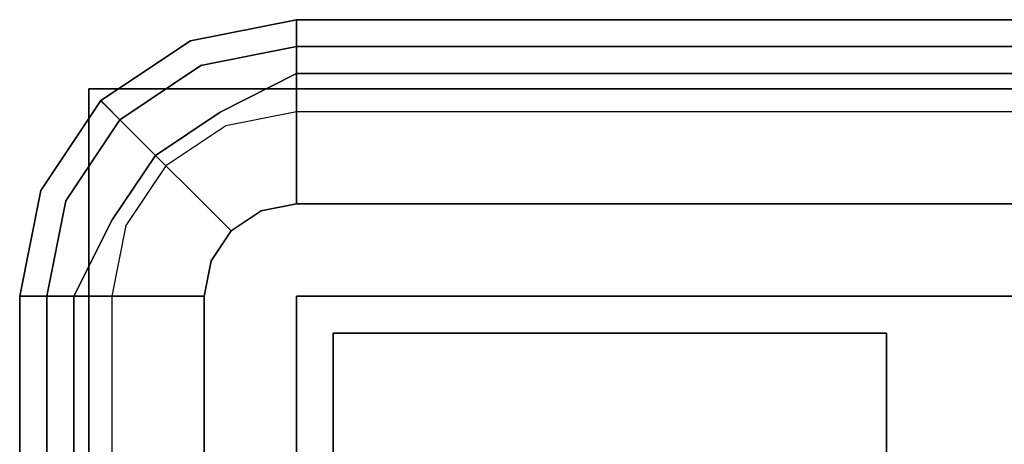
# Model space of a CAD drawing. Extents: x 0 to 277, y -6 to 218.
# Drawn here: x 0 to 3, y 82 to 83 of the extents above; entities that cross this region are included whole.
import ezdxf

# ---------------------------------------------------------------- set-up
doc = ezdxf.new("R2010")
doc.units = 0
doc.header["$LTSCALE"] = 30
doc.header["$MEASUREMENT"] = 0
for name, color, linetype in [('1', 4, 'CONTINUOUS'), ('AFUCH-3-CTSS', 4, 'CONTINUOUS'), ('AFUCH-3-SIFB', 5, 'CONTINUOUS'), ('AFUCH-3-TPLM', 10, 'CONTINUOUS'), ('AFUCH-3-TPLW', 15, 'CONTINUOUS')]:
    doc.layers.add(name, color=color, linetype=linetype)

# ---------------------------------------------------------------- blocks, each defined once
blk = doc.blocks.new('KMPTSQRC')
at = {"layer": 'AFUCH-3-CTSS'}
for points in [[(0.85, -0.85, 2), (0.85, -0.85, 1.9213), (0.85, -2.35, 1.9213), (0.85, -2.35, 2)], [(2.35, -0.85, 2), (2.35, -0.85, 1.9213), (0.85, -0.85, 1.9213), (0.85, -0.85, 2)], [(0.85, -0.85, 1.9213), (0.85, -2.35, 1.9213), (2.35, -2.35, 1.9213), (2.35, -0.85, 1.9213)], [(2.35, -2.35, 2), (2.35, -2.35, 1.9213), (2.35, -0.85, 1.9213), (2.35, -0.85, 2)]]:
    blk.add_3dface(points, dxfattribs=at)
at = {"layer": 'AFUCH-3-SIFB'}
for points, invisible_edges in [([(0.4664, -0.0654, 16.3446), (0.75, 0, 16.25), (0.463, -0.0571, 16.25)], 13), ([(0.75, 0, 16.25), (0.75, 0, 2.25), (0.463, -0.0571, 2.25), (0.463, -0.0571, 16.25)], 4), ([(0.75, 0, 2.25), (0.75, -0.019, 2.1543), (0.4703, -0.0747, 2.1543), (0.463, -0.0571, 2.25)], 6), ([(0.75, -0.0381, 16.4413), (0.75, 0, 16.25), (0.4664, -0.0654, 16.3446)], 14), ([(25.25, -0.0381, 16.4413), (25.25, 0, 16.25), (0.75, 0, 16.25), (0.75, -0.0381, 16.4413)], 8), ([(25.25, 0, 2.25), (25.25, -0.019, 2.1543), (0.75, -0.019, 2.1543), (0.75, 0, 2.25)], 2), ([(0.75, -0.019, 2.1543), (0.75, -0.0732, 2.0732), (0.491, -0.1247, 2.0732), (0.4703, -0.0747, 2.1543)], 12), ([(25.25, -0.019, 2.1543), (25.25, -0.0732, 2.0732), (0.75, -0.0732, 2.0732), (0.75, -0.019, 2.1543)], 8), ([(0.4934, -0.1304, 16.5203), (0.75, -0.0381, 16.4413), (0.4664, -0.0654, 16.3446)], 15), ([(0.75, -0.1464, 16.6036), (0.75, -0.0381, 16.4413), (0.4934, -0.1304, 16.5203)], 14), ([(25.25, -0.1464, 16.6036), (25.25, -0.0381, 16.4413), (0.75, -0.0381, 16.4413), (0.75, -0.1464, 16.6036)], 2), ([(0.2261, -0.2261, 16.3446), (0.463, -0.0571, 16.25), (0.2197, -0.2197, 16.25)], 5), ([(0.463, -0.0571, 16.25), (0.463, -0.0571, 2.25), (0.2197, -0.2197, 2.25), (0.2197, -0.2197, 16.25)], 1), ([(0.463, -0.0571, 2.25), (0.4703, -0.0747, 2.1543), (0.2331, -0.2331, 2.1543), (0.2197, -0.2197, 2.25)], 3), ([(0.4664, -0.0654, 16.3446), (0.463, -0.0571, 16.25), (0.2261, -0.2261, 16.3446)], 15), ([(0.2758, -0.2758, 16.5203), (0.4664, -0.0654, 16.3446), (0.2261, -0.2261, 16.3446)], 7), ([(0.4703, -0.0747, 2.1543), (0.491, -0.1247, 2.0732), (0.2714, -0.2714, 2.0732), (0.2331, -0.2331, 2.1543)], 9), ([(0.4934, -0.1304, 16.5203), (0.4664, -0.0654, 16.3446), (0.2758, -0.2758, 16.5203)], 15), ([(0.75, -0.0732, 2.0732), (0.75, -0.1543, 2.019), (0.522, -0.1997, 2.019), (0.491, -0.1247, 2.0732)], 6), ([(25.25, -0.0732, 2.0732), (25.25, -0.1543, 2.019), (0.75, -0.1543, 2.019), (0.75, -0.0732, 2.0732)], 2), ([(0.491, -0.1247, 2.0732), (0.522, -0.1997, 2.019), (0.3288, -0.3288, 2.019), (0.2714, -0.2714, 2.0732)], 3), ([(0.3681, -0.3681, 16.6573), (0.4934, -0.1304, 16.5203), (0.2758, -0.2758, 16.5203)], 7), ([(0.5433, -0.2511, 16.6573), (0.4934, -0.1304, 16.5203), (0.3681, -0.3681, 16.6573)], 7), ([(0.5433, -0.2511, 16.6573), (0.75, -0.1464, 16.6036), (0.4934, -0.1304, 16.5203)], 14), ([(0.75, -0.1543, 2.019), (0.75, -0.25, 2), (0.5587, -0.2881, 2), (0.522, -0.1997, 2.019)], 12), ([(0.75, -0.3087, 16.7119), (0.75, -0.1464, 16.6036), (0.5433, -0.2511, 16.6573)], 12), ([(25.25, -0.3087, 16.7119), (25.25, -0.1464, 16.6036), (0.75, -0.1464, 16.6036), (0.75, -0.3087, 16.7119)], 8), ([(25.25, -0.1543, 2.019), (25.25, -0.25, 2), (0.75, -0.25, 2), (0.75, -0.1543, 2.019)], 8), ([(0.522, -0.1997, 2.019), (0.5587, -0.2881, 2), (0.3964, -0.3964, 2), (0.3288, -0.3288, 2.019)], 9), ([(0.0654, -0.4664, 16.3446), (0.2197, -0.2197, 16.25), (0.0571, -0.463, 16.25)], 13), ([(0.2197, -0.2197, 16.25), (0.2197, -0.2197, 2.25), (0.0571, -0.463, 2.25), (0.0571, -0.463, 16.25)], 4), ([(0.2197, -0.2197, 2.25), (0.2331, -0.2331, 2.1543), (0.0747, -0.4703, 2.1543), (0.0571, -0.463, 2.25)], 6), ([(0.2261, -0.2261, 16.3446), (0.2197, -0.2197, 16.25), (0.0654, -0.4664, 16.3446)], 14), ([(0.1304, -0.4934, 16.5203), (0.2261, -0.2261, 16.3446), (0.0654, -0.4664, 16.3446)], 15), ([(0.2331, -0.2331, 2.1543), (0.2714, -0.2714, 2.0732), (0.1247, -0.491, 2.0732), (0.0747, -0.4703, 2.1543)], 12), ([(0.2758, -0.2758, 16.5203), (0.2261, -0.2261, 16.3446), (0.1304, -0.4934, 16.5203)], 14), ([(0.4899, -0.4899, 16.7359), (0.5433, -0.2511, 16.6573), (0.3681, -0.3681, 16.6573)], 5), ([(0.6092, -0.4101, 16.7359), (0.5433, -0.2511, 16.6573), (0.4899, -0.4899, 16.7359)], 15), ([(0.6092, -0.4101, 16.7359), (0.75, -0.3087, 16.7119), (0.5433, -0.2511, 16.6573)], 15), ([(0.2714, -0.2714, 2.0732), (0.3288, -0.3288, 2.019), (0.1997, -0.522, 2.019), (0.1247, -0.491, 2.0732)], 6), ([(0.2511, -0.5433, 16.6573), (0.2758, -0.2758, 16.5203), (0.1304, -0.4934, 16.5203)], 15), ([(0.3681, -0.3681, 16.6573), (0.2758, -0.2758, 16.5203), (0.2511, -0.5433, 16.6573)], 6), ([(0.75, -0.5, 16.75), (0.75, -0.3087, 16.7119), (0.6092, -0.4101, 16.7359)], 14), ([(25.25, -0.5, 16.75), (25.25, -0.3087, 16.7119), (0.75, -0.3087, 16.7119), (0.75, -0.5, 16.75)], 2), ([(0.3288, -0.3288, 2.019), (0.3964, -0.3964, 2), (0.2881, -0.5587, 2), (0.1997, -0.522, 2.019)], 12), ([(0.4101, -0.6092, 16.7359), (0.3681, -0.3681, 16.6573), (0.2511, -0.5433, 16.6573)], 13), ([(0.4899, -0.4899, 16.7359), (0.3681, -0.3681, 16.6573), (0.4101, -0.6092, 16.7359)], 14), ([(0.4899, -0.4899, 16.7359), (0.5732, -0.5732, 16.75), (0.6092, -0.4101, 16.7359)], 14), ([(0.6092, -0.4101, 16.7359), (0.5732, -0.5732, 16.75), (0.6543, -0.519, 16.75)], 13), ([(0.6092, -0.4101, 16.7359), (0.6543, -0.519, 16.75), (0.75, -0.5, 16.75)], 13), ([(0.0571, -0.463, 16.25), (0, -0.75, 16.25), (0.0654, -0.4664, 16.3446)], 14), ([(0.0571, -0.463, 16.25), (0.0571, -0.463, 2.25), (0, -0.75, 2.25), (0, -0.75, 16.25)], 1), ([(0.0571, -0.463, 2.25), (0.0747, -0.4703, 2.1543), (0.019, -0.75, 2.1543), (0, -0.75, 2.25)], 3), ([(0.0654, -0.4664, 16.3446), (0, -0.75, 16.25), (0.0381, -0.75, 16.4413)], 13), ([(0.0747, -0.4703, 2.1543), (0.1247, -0.491, 2.0732), (0.0732, -0.75, 2.0732), (0.019, -0.75, 2.1543)], 9), ([(0.0654, -0.4664, 16.3446), (0.0381, -0.75, 16.4413), (0.1304, -0.4934, 16.5203)], 15), ([(0.1304, -0.4934, 16.5203), (0.0381, -0.75, 16.4413), (0.1464, -0.75, 16.6036)], 13), ([(0.1247, -0.491, 2.0732), (0.1997, -0.522, 2.019), (0.1543, -0.75, 2.019), (0.0732, -0.75, 2.0732)], 3), ([(0.1304, -0.4934, 16.5203), (0.1464, -0.75, 16.6036), (0.2511, -0.5433, 16.6573)], 13), ([(0.4101, -0.6092, 16.7359), (0.519, -0.6543, 16.75), (0.4899, -0.4899, 16.7359)], 15), ([(0.4899, -0.4899, 16.7359), (0.519, -0.6543, 16.75), (0.5732, -0.5732, 16.75)], 5), ([(0.75, -0.5, 16.75), (0.6543, -0.519, 16.75), (0.5732, -0.5732, 16.75), (0.5, -25.25, 16.75)], 12), ([(0.75, -0.5, 16.75), (0.5, -25.25, 16.75), (25.25, -25.5, 16.75), (25.5, -0.75, 16.75)], 15), ([(25.5, -0.75, 16.75), (25.481, -0.6543, 16.75), (25.4268, -0.5732, 16.75), (0.75, -0.5, 16.75)], 12), ([(25.4268, -0.5732, 16.75), (25.3457, -0.519, 16.75), (25.25, -0.5, 16.75), (0.75, -0.5, 16.75)], 8), ([(0.1997, -0.522, 2.019), (0.2881, -0.5587, 2), (0.25, -0.75, 2), (0.1543, -0.75, 2.019)], 9), ([(0.2511, -0.5433, 16.6573), (0.1464, -0.75, 16.6036), (0.3087, -0.75, 16.7119)], 12), ([(0.2511, -0.5433, 16.6573), (0.3087, -0.75, 16.7119), (0.4101, -0.6092, 16.7359)], 15), ([(0.5732, -0.5732, 16.75), (0.519, -0.6543, 16.75), (0.5, -0.75, 16.75), (0.5, -25.25, 16.75)], 8), ([(0.4101, -0.6092, 16.7359), (0.3087, -0.75, 16.7119), (0.5, -0.75, 16.75)], 13), ([(0.4101, -0.6092, 16.7359), (0.5, -0.75, 16.75), (0.519, -0.6543, 16.75)], 13), ([(0.0381, -0.75, 16.4413), (0, -0.75, 16.25), (0, -25.25, 16.25), (0.0381, -25.25, 16.4413)], 8), ([(0, -0.75, 2.25), (0.019, -0.75, 2.1543), (0.019, -25.25, 2.1543), (0, -25.25, 2.25)], 2), ([(0.019, -0.75, 2.1543), (0.0732, -0.75, 2.0732), (0.0732, -25.25, 2.0732), (0.019, -25.25, 2.1543)], 8), ([(0.1464, -0.75, 16.6036), (0.0381, -0.75, 16.4413), (0.0381, -25.25, 16.4413), (0.1464, -25.25, 16.6036)], 2), ([(0.0732, -0.75, 2.0732), (0.1543, -0.75, 2.019), (0.1543, -25.25, 2.019), (0.0732, -25.25, 2.0732)], 2), ([(0.3087, -0.75, 16.7119), (0.1464, -0.75, 16.6036), (0.1464, -25.25, 16.6036), (0.3087, -25.25, 16.7119)], 8), ([(0.1543, -0.75, 2.019), (0.25, -0.75, 2), (0.25, -25.25, 2), (0.1543, -25.25, 2.019)], 8), ([(0.5, -0.75, 16.75), (0.3087, -0.75, 16.7119), (0.3087, -25.25, 16.7119), (0.5, -25.25, 16.75)], 2)]:
    blk.add_3dface(points, dxfattribs=dict(at, invisible_edges=invisible_edges))
for points in [[(25.25, 0, 16.25), (25.25, 0, 2.25), (0.75, 0, 2.25), (0.75, 0, 16.25)], [(0, -0.75, 16.25), (0, -0.75, 2.25), (0, -25.25, 2.25), (0, -25.25, 16.25)]]:
    blk.add_3dface(points, dxfattribs=at)
at = {"layer": 'AFUCH-3-TPLM'}
for points in [[(0.1875, -0.1875, 18), (0.1875, -0.1875, 16.81), (0.1875, -25.8125, 16.81), (0.1875, -25.8125, 18)], [(25.8125, -0.1875, 18), (25.8125, -0.1875, 16.81), (0.1875, -0.1875, 16.81), (0.1875, -0.1875, 18)]]:
    blk.add_3dface(points, dxfattribs=at)
at = {"layer": 'AFUCH-3-TPLW'}
for points in [[(0.1875, -0.1875, 18), (0.1875, -25.8125, 18), (25.8125, -25.8125, 18), (25.8125, -0.1875, 18)], [(0.1875, -0.1875, 16.81), (0.1875, -25.8125, 16.81), (25.8125, -25.8125, 16.81), (25.8125, -0.1875, 16.81)], [(0.75, -0.75, 16.81), (0.75, -0.75, 16.75), (0.75, -25.25, 16.75), (0.75, -25.25, 16.81)], [(25.25, -0.75, 16.81), (25.25, -0.75, 16.75), (0.75, -0.75, 16.75), (0.75, -0.75, 16.81)]]:
    blk.add_3dface(points, dxfattribs=at)

msp = doc.modelspace()

# ---------------------------------------------------------------- block references
at = {"layer": '1'}
msp.add_blockref('KMPTSQRC', (0, 83), dxfattribs=at)

doc.saveas('drawing.dxf')
